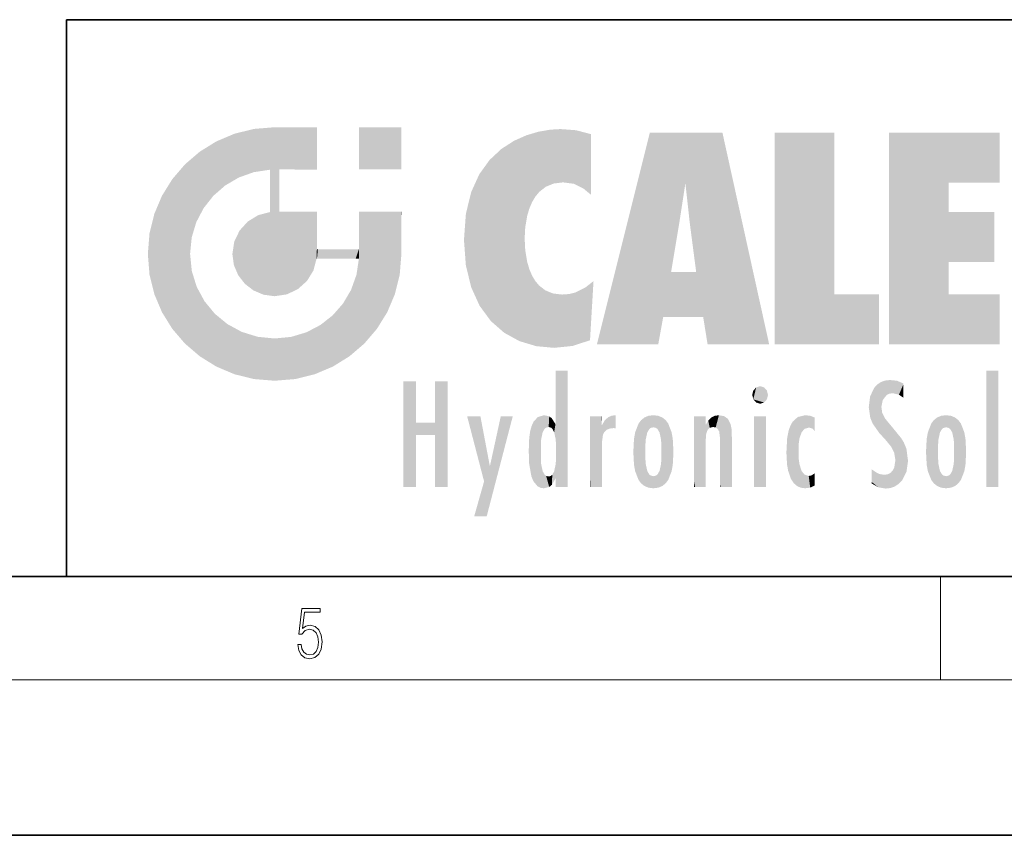
# Model space of a CAD drawing. Extents: x 0 to 420, y 0 to 297.
# Drawn here: x 228 to 266, y 0 to 32 of the extents above; entities that cross this region are included whole.
import ezdxf

# ---------------------------------------------------------------- set-up
doc = ezdxf.new("R2010")
doc.units = 0

msp = doc.modelspace()

# ---------------------------------------------------------------- linework, layer by layer
at = {"color": 7, "lineweight": 35}
for p, q in [((230, 31.5), (230, 10)), ((230, 31.5), (410, 31.5)), ((20, 10), (410, 10)), ((230, 10), (410, 10)), ((0, 0), (420, 0))]:
    msp.add_line(p, q, dxfattribs=at)
at = {"color": 7, "lineweight": 13}
for p, q in [((263.75, 6), (263.75, 10)), ((414, 6), (16, 6))]:
    msp.add_line(p, q, dxfattribs=at)
msp.add_lwpolyline([(238.931976, 7.37564), (238.969543, 7.141982), (239.065506, 6.966739), (239.207367, 6.858255), (239.395126, 6.819312), (239.591232, 6.8666), (239.739349, 6.991774), (239.835327, 7.194833), (239.868698, 7.467434), (239.835327, 7.73169), (239.74353, 7.93475), (239.599579, 8.062706), (239.41391, 8.109993), (239.240753, 8.076613), (239.11557, 7.984819), (239.186508, 8.616252), (239.801941, 8.616252), (239.801941, 8.76368), (239.088455, 8.76368), (238.977875, 7.770633), (239.092621, 7.770633), (239.213623, 7.912497), (239.390961, 7.962566), (239.530731, 7.926405), (239.637131, 7.826266), (239.701797, 7.667712), (239.726837, 7.459089), (239.703888, 7.250466), (239.639221, 7.097476), (239.534912, 7.000119), (239.399292, 6.966739), (239.263687, 6.994555), (239.161469, 7.078004), (239.094711, 7.20596), (239.067581, 7.37564)], close=True, dxfattribs=at)
at = {"color": 114, "lineweight": 5}
for points in [[(235.788254, 26.799744), (236.128647, 25.095409), (236.490585, 27.096561), (236.653412, 25.40386)], [(237.243805, 27.282043), (236.490585, 27.096561), (237.235016, 25.611378), (236.653412, 25.40386)], [(237.243805, 27.282043), (237.235016, 25.611378), (238.037811, 27.346109), (237.861588, 25.706188)], [(238.214035, 24.082113), (238.037811, 27.346109), (238.037811, 20.820063), (237.861588, 25.706188)], [(238.158676, 27.346109), (238.077209, 27.346109), (238.214035, 24.082113), (238.037811, 27.346109)], [(238.34549, 27.346109), (238.158676, 27.346109), (238.227036, 25.714863), (238.214035, 25.714878)], [(238.214035, 25.714878), (238.158676, 27.346109), (238.214035, 24.096693), (238.214035, 24.082113)], [(238.34549, 27.346109), (238.227036, 25.714863), (238.853317, 27.346109), (238.941437, 25.713987)], [(239.654266, 27.346109), (238.853317, 27.346109), (239.394394, 25.713432), (238.941437, 25.713987)], [(239.654266, 27.346109), (239.394394, 25.713432), (239.633698, 25.713139), (239.561035, 25.713228)], [(239.654266, 27.346109), (239.633698, 25.713139), (239.668839, 25.713097)], [(239.668839, 27.346109), (239.654266, 27.346109), (239.668839, 25.727676), (239.668839, 25.713097)], [(239.668839, 27.346109), (239.668839, 25.727676), (239.668839, 27.038059), (239.668839, 26.529602)], [(239.668839, 27.346109), (239.668839, 27.038059), (239.668839, 27.306671), (239.668839, 27.225105)], [(242.932831, 27.346109), (242.932831, 25.71509), (241.301804, 27.346109), (241.301804, 25.71509)], [(242.932831, 27.346109), (241.301804, 27.346109), (242.932831, 27.346109)], [(247.283432, 26.823689), (247.49231, 19.084898), (247.761185, 27.036129)], [(247.49231, 19.084898), (247.692169, 23.050819), (247.761185, 27.036129), (247.714249, 23.477276)], [(247.761185, 27.036129), (247.714249, 23.477276), (247.788864, 23.920311)], [(248.225143, 27.173529), (247.761185, 27.036129), (247.872559, 24.20422), (247.788864, 23.920311)], [(248.225143, 27.173529), (247.872559, 24.20422), (248.111923, 24.675468), (247.987885, 24.471178)], [(248.225143, 27.173529), (248.111923, 24.675468), (248.686157, 27.252592), (248.262955, 24.855347)], [(248.262955, 24.855347), (248.509949, 25.047398), (248.686157, 27.252592), (248.813705, 25.172501)], [(248.686157, 27.252592), (248.813705, 25.172501), (249.077774, 27.275316), (249.179199, 25.217192)], [(249.077774, 27.275316), (249.179199, 25.217192), (249.676224, 27.230614), (249.594284, 25.161049)], [(249.676224, 27.230614), (249.594284, 25.161049), (249.967041, 24.97489)], [(250.24939, 27.080276), (249.676224, 27.230614), (250.24939, 24.740677), (249.967041, 24.97489)], [(250.24939, 27.080276), (250.24939, 24.740677), (250.24939, 25.910477), (250.24939, 24.761557)], [(250.24939, 27.080276), (250.24939, 25.910477), (250.24939, 26.906931), (250.24939, 26.638954)], [(250.24939, 27.080276), (250.24939, 26.906931), (250.24939, 27.023785)], [(252.850708, 18.967134), (252.523972, 27.134508), (250.48497, 18.967134)], [(255.329041, 27.134508), (252.523972, 27.134508), (254.067398, 23.646654), (253.898407, 25.184814)], [(253.898407, 25.184814), (252.523972, 27.134508), (253.042221, 20.017813), (252.850708, 18.967134)], [(255.329041, 27.134508), (254.067398, 23.646654), (254.089752, 23.475666), (254.074722, 23.590559)], [(255.329041, 27.134508), (254.089752, 23.475666), (254.211884, 22.541525), (254.123657, 23.216351)], [(255.329041, 27.134508), (254.211884, 22.541525), (254.315231, 21.751013), (254.313477, 21.764442)], [(255.329041, 27.134508), (254.315231, 21.751013), (254.75444, 18.967134), (254.585449, 20.017813)], [(255.329041, 27.134508), (254.75444, 18.967134), (257.131531, 18.967134)], [(257.345825, 27.134508), (259.643982, 27.134508), (257.345825, 18.967134), (259.643982, 20.895159)], [(264.061859, 25.206451), (261.763672, 18.967134), (266.033112, 27.134508), (261.763672, 27.134508)], [(264.061859, 25.206451), (266.033112, 27.134508), (266.033112, 25.206451)], [(235.146851, 26.401667), (235.297256, 24.22278), (235.788254, 26.799744)], [(235.297256, 24.22278), (235.672638, 24.697792), (235.788254, 26.799744), (236.128647, 25.095409)], [(246.795135, 26.508978), (246.901733, 19.408924), (247.283432, 26.823689), (247.49231, 19.084898)], [(235.146851, 26.401667), (234.576492, 25.912409), (234.835953, 23.087656), (234.773834, 22.451082)], [(235.146851, 26.401667), (234.835953, 23.087656), (235.297256, 24.22278), (235.014389, 23.682144)], [(246.340286, 26.084427), (246.383911, 19.863441), (246.795135, 26.508978), (246.901733, 19.408924)], [(234.576492, 18.989834), (234.576492, 25.912409), (234.087234, 25.342047)], [(235.146851, 18.500574), (234.773834, 22.451082), (234.576492, 18.989834), (234.576492, 25.912409)], [(245.943573, 25.535473), (245.954269, 20.448957), (246.340286, 26.084427), (246.383911, 19.863441)], [(238.037811, 20.820063), (237.861588, 25.706188), (237.861588, 25.691595)], [(238.037811, 20.820063), (237.861588, 25.691595), (237.861588, 24.380198), (237.861588, 24.889048)], [(238.214035, 25.714878), (238.214035, 24.096693), (238.214035, 25.406876), (238.214035, 24.898495)], [(238.214035, 25.714878), (238.214035, 25.406876), (238.214035, 25.675446), (238.214035, 25.593891)], [(245.629669, 24.847553), (245.954269, 20.448957), (245.943573, 25.535473)], [(233.689148, 24.700661), (234.087234, 19.560194), (234.087234, 25.342047), (234.576492, 18.989834)], [(253.898407, 25.184814), (253.042221, 20.017813), (253.352341, 21.787449), (253.346283, 21.751013)], [(253.898407, 25.184814), (253.352341, 21.787449), (253.394485, 22.040693), (253.365005, 21.863541)], [(253.898407, 25.184814), (253.394485, 22.040693), (253.658249, 23.625854), (253.477814, 22.541525)], [(253.898407, 25.184814), (253.658249, 23.625854), (253.78006, 24.415667), (253.661713, 23.646654)], [(264.061859, 20.895159), (261.763672, 18.967134), (264.061859, 24.068939), (264.061859, 25.206451)], [(245.423218, 24.006113), (245.628265, 21.165981), (245.629669, 24.847553), (245.954269, 20.448957)], [(233.392334, 23.998325), (233.689148, 20.201582), (233.689148, 24.700661), (234.087234, 19.560194)], [(238.037811, 20.820063), (237.861588, 24.380198), (237.861588, 24.111378), (237.861588, 24.193008)], [(233.206848, 23.245119), (233.392334, 20.903917), (233.392334, 23.998325), (233.689148, 20.201582)], [(237.398834, 23.948868), (237.607224, 20.878925), (237.861588, 24.071909)], [(238.037811, 20.820063), (237.861588, 24.111378), (237.607224, 20.878925), (237.861588, 24.071909)], [(238.517502, 20.893499), (238.249176, 24.082113), (238.037811, 20.820063), (238.214035, 24.082113)], [(238.517502, 20.893499), (238.48848, 24.082113), (238.249176, 24.082113), (238.321838, 24.082113)], [(238.517502, 20.893499), (238.94223, 21.098566), (238.48848, 24.082113), (238.941437, 24.082113)], [(239.655838, 24.082113), (238.941437, 24.082113), (239.2892, 21.412397), (238.94223, 21.098566)], [(239.655838, 24.082113), (239.2892, 21.412397), (239.65863, 22.274885), (239.535599, 21.812126)], [(239.668839, 24.082113), (239.655838, 24.082113), (239.668839, 22.627289), (239.65863, 22.274885)], [(239.668839, 24.082113), (239.668839, 22.627289), (239.668839, 23.354702), (239.668839, 22.640282)], [(239.668839, 24.082113), (239.668839, 23.354702), (239.668839, 23.974308), (239.668839, 23.807673)], [(239.668839, 24.082113), (239.668839, 23.974308), (239.668839, 24.046974)], [(241.499146, 18.989834), (241.422668, 24.082113), (241.301804, 24.082113), (241.341202, 24.082113)], [(241.499146, 18.989834), (241.301804, 24.082113), (241.301804, 23.354702), (241.301804, 24.06912)], [(241.422668, 24.082113), (241.499146, 18.989834), (241.609482, 24.082113), (241.988403, 19.560194)], [(241.609482, 24.082113), (241.988403, 19.560194), (242.117325, 24.082113), (242.38649, 20.201582)], [(242.117325, 24.082113), (242.38649, 20.201582), (242.918274, 24.082113), (242.683304, 20.903917)], [(242.918274, 24.082113), (242.683304, 20.903917), (242.86879, 21.657124)], [(242.86879, 21.657124), (242.932846, 22.45112), (242.918274, 24.082113), (242.932831, 23.774445)], [(242.918274, 24.082113), (242.932831, 23.774445), (242.932831, 24.082113), (242.932831, 23.961258)], [(242.932831, 24.082113), (242.932831, 23.961258), (242.932831, 24.042723)], [(245.348923, 22.996586), (245.421326, 22.015022), (245.423218, 24.006113), (245.628265, 21.165981)], [(264.061859, 20.895159), (264.061859, 24.068939), (264.061859, 22.140915)], [(264.061859, 22.140915), (264.061859, 24.068939), (265.830505, 22.140915), (265.830505, 24.068939)], [(236.685287, 23.355495), (236.887741, 21.301023), (236.9991, 23.702463), (237.218445, 21.044668)], [(236.9991, 23.702463), (237.218445, 21.044668), (237.398834, 23.948868), (237.607224, 20.878925)], [(242.932846, 23.266617), (242.932831, 23.774445), (242.932846, 22.465685), (242.932846, 22.45112)], [(233.142792, 22.45112), (233.206848, 21.657124), (233.206848, 23.245119), (233.392334, 20.903917)], [(236.480225, 22.930769), (236.631393, 21.631723), (236.685287, 23.355495), (236.887741, 21.301023)], [(241.499146, 18.989834), (241.301804, 23.354702), (241.301804, 22.735096), (241.301804, 22.90173)], [(236.406799, 22.451082), (236.465652, 22.020498), (236.480225, 22.930769), (236.631393, 21.631723)], [(248.140198, 18.890856), (247.714096, 22.606712), (247.49231, 19.084898), (247.692169, 23.050819)], [(235.030334, 21.180571), (234.840149, 21.793262), (235.146851, 18.500574), (234.773834, 22.451082)], [(239.668839, 22.627289), (239.65863, 22.274885), (239.708267, 22.627289), (239.673218, 22.274885)], [(240.475769, 22.274885), (239.708267, 22.627289), (239.673218, 22.274885)], [(240.475769, 22.274885), (239.976883, 22.627289), (239.708267, 22.627289), (239.789841, 22.627289)], [(240.475769, 22.274885), (240.984619, 22.274885), (239.976883, 22.627289), (240.485321, 22.627289)], [(241.287231, 22.627289), (240.485321, 22.627289), (241.171814, 22.274885), (240.984619, 22.274885)], [(241.287231, 22.627289), (241.171814, 22.274885), (241.292908, 22.274885), (241.253433, 22.274885)], [(241.499146, 18.989834), (241.301804, 22.627289), (241.198105, 21.648308), (241.292908, 22.274885)], [(241.287231, 22.627289), (241.292908, 22.274885), (241.301804, 22.627289)], [(241.499146, 18.989834), (241.301804, 22.735096), (241.301804, 22.627289), (241.301804, 22.662428)], [(247.869644, 21.874062), (247.787628, 22.157452), (248.140198, 18.890856), (247.714096, 22.606712)], [(248.140198, 18.890856), (247.982239, 21.610163), (247.869644, 21.874062)], [(254.585449, 20.017813), (253.399994, 21.751013), (253.042221, 20.017813), (253.346283, 21.751013)], [(254.585449, 20.017813), (254.223114, 21.751013), (253.399994, 21.751013), (254.084244, 21.751013)], [(254.585449, 20.017813), (254.315231, 21.751013), (254.223114, 21.751013), (254.284943, 21.751013)], [(241.499146, 18.989834), (241.198105, 21.648308), (240.928787, 18.500574), (240.990585, 21.066689)], [(248.140198, 18.890856), (248.249557, 21.234249), (247.982239, 21.610163), (248.102951, 21.409719)], [(250.347366, 21.349228), (250.350632, 21.404415), (250.216736, 19.139231), (250.04631, 21.165112)], [(250.347366, 21.349228), (250.216736, 19.139231), (250.32515, 20.97328), (250.283081, 20.261623)], [(250.347366, 21.349228), (250.32515, 20.97328), (250.340622, 21.235071)], [(235.331268, 20.626133), (235.030334, 21.180571), (235.788254, 18.102497), (235.146851, 18.500574)], [(240.682144, 20.54192), (240.928787, 18.500574), (240.990585, 21.066689)], [(248.829926, 18.826288), (248.249557, 21.234249), (248.140198, 18.890856)], [(248.829926, 18.826288), (248.781952, 20.927324), (248.249557, 21.234249), (248.488678, 21.047979)], [(248.829926, 18.826288), (249.539612, 18.89942), (248.781952, 20.927324), (249.133987, 20.884413)], [(250.21553, 19.118832), (249.648804, 20.963295), (249.539612, 18.89942), (249.406921, 20.904562)], [(250.216736, 19.139231), (250.04631, 21.165112), (250.21553, 19.118832), (249.648804, 20.963295)], [(235.331268, 20.626133), (235.788254, 18.102497), (235.729828, 20.143074)], [(240.682144, 20.54192), (240.284531, 20.085894), (240.928787, 18.500574), (240.287384, 18.102497)], [(249.539612, 18.89942), (249.406921, 20.904562), (249.133987, 20.884413)], [(257.345825, 18.967134), (259.643982, 20.895159), (261.367554, 18.967134), (261.367554, 20.895159)], [(264.061859, 20.895159), (266.033112, 20.895159), (261.763672, 18.967134), (266.033112, 18.967134)], [(235.729828, 20.143074), (235.788254, 18.102497), (236.212891, 19.744514), (236.490585, 17.805679)], [(239.809525, 19.710505), (240.287384, 18.102497), (240.284531, 20.085894)], [(236.212891, 19.744514), (236.490585, 17.805679), (236.767319, 19.443583), (237.243805, 17.620199)], [(236.767319, 19.443583), (237.243805, 17.620199), (237.380005, 19.253397), (238.037811, 17.556133)], [(238.674393, 19.249208), (238.831833, 17.620199), (239.26889, 19.427645), (239.585037, 17.805679)], [(239.26889, 19.427645), (239.585037, 17.805679), (239.809525, 19.710505), (240.287384, 18.102497)], [(237.380005, 19.253397), (238.037811, 17.556133), (238.037811, 19.187086), (238.831833, 17.620199)], [(238.037811, 19.187086), (238.831833, 17.620199), (238.674393, 19.249208)], [(248.903397, 15.112939), (248.891129, 17.625853), (248.892426, 17.90152), (248.892029, 17.818693)], [(248.903397, 15.112939), (248.892426, 17.90152), (248.914917, 17.941181), (248.892609, 17.941181)], [(248.903397, 15.112939), (248.914917, 17.941181), (248.907272, 14.816108)], [(248.950485, 13.445845), (248.907272, 14.816108), (249.23201, 17.941181), (248.914917, 17.941181)], [(248.950485, 13.445845), (249.23201, 17.941181), (249.053925, 13.445845)], [(249.303146, 13.445845), (249.053925, 13.445845), (249.303146, 17.941181), (249.23201, 17.941181)], [(249.350845, 13.445845), (249.303146, 13.445845), (249.350845, 17.906908), (249.350845, 17.941181)], [(249.303146, 13.445845), (249.303146, 17.941181), (249.350845, 17.941181)], [(249.350845, 13.445845), (249.350845, 17.906908), (249.350845, 14.412038), (249.350845, 15.952339)], [(265.982269, 17.941181), (265.982269, 13.445845), (265.524078, 17.941181), (265.524078, 13.445845)], [(265.982269, 17.941181), (265.524078, 17.941181), (265.982269, 17.941181)], [(243.495056, 15.937251), (243.495056, 13.445845), (243.495056, 17.529495), (243.00766, 13.445845)], [(243.495056, 17.529495), (243.00766, 13.445845), (243.00766, 17.529495)], [(244.718552, 17.529495), (244.231079, 15.466035), (244.231079, 15.937251), (243.495056, 15.466035)], [(244.718552, 13.445845), (244.231079, 13.445845), (244.718552, 17.529495), (244.231079, 15.466035)], [(244.718552, 17.529495), (244.231079, 15.937251), (244.231079, 17.529495)], [(248.903397, 15.112939), (248.888428, 15.302769), (248.891129, 17.625853), (248.88855, 17.080669)], [(261.383331, 15.538221), (261.465973, 16.549204), (261.305298, 17.409313), (261.454956, 17.50802)], [(261.61676, 17.564173), (261.454956, 17.50802), (261.51886, 16.810593), (261.465973, 16.549204)], [(261.61676, 17.564173), (261.51886, 16.810593), (261.802338, 17.583727), (261.668152, 17.000961)], [(261.668152, 17.000961), (261.774536, 17.055223), (261.802338, 17.583727), (261.89975, 17.074581)], [(261.802338, 17.583727), (261.89975, 17.074581), (262.071594, 17.554585), (262.143768, 17.015884)], [(262.071594, 17.554585), (262.143768, 17.015884), (262.319031, 17.448257), (262.318787, 17.42164)], [(256.52063, 16.836887), (256.630585, 17.299248), (256.478912, 17.009604), (256.52063, 17.178501)], [(256.52063, 16.836887), (256.935852, 17.299248), (256.630585, 17.299248), (256.786041, 17.345379)], [(256.52063, 16.836887), (257.088226, 17.009604), (256.935852, 17.299248), (257.045624, 17.178501)], [(261.035492, 16.129967), (261.125671, 15.906108), (261.029785, 16.943932), (261.183868, 17.276356)], [(261.383331, 15.538221), (261.305298, 17.409313), (261.125671, 15.906108), (261.183868, 17.276356)], [(262.317291, 17.255701), (262.31842, 17.379187), (262.143768, 17.015884), (262.318787, 17.42164)], [(262.317291, 17.255701), (262.143768, 17.015884), (262.314636, 16.95821), (262.314117, 16.901283)], [(248.888428, 15.302769), (248.88298, 15.900322), (248.88855, 17.080669)], [(256.52063, 16.836887), (256.935852, 16.714718), (257.088226, 17.009604), (257.045624, 16.836887)], [(256.52063, 16.836887), (256.630585, 16.714718), (256.935852, 16.714718), (256.786041, 16.668377)], [(261.035492, 16.129967), (261.029785, 16.943932), (260.978516, 16.538387)], [(261.624023, 15.276784), (261.49765, 16.312929), (261.383331, 15.538221), (261.465973, 16.549204)], [(246.125641, 13.667894), (245.472443, 16.180971), (246.344986, 14.274477), (245.984222, 16.180971)], [(246.227966, 12.324745), (246.344986, 14.274477), (247.232132, 16.180971), (246.354691, 14.274477)], [(247.232132, 16.180971), (246.354691, 14.274477), (246.769073, 16.180971)], [(247.953003, 13.859357), (247.95752, 15.800388), (248.025726, 13.678757), (248.032227, 15.968724)], [(248.025726, 13.678757), (248.032227, 15.968724), (248.188568, 13.478816), (248.19873, 16.153973)], [(248.188568, 13.478816), (248.19873, 16.153973), (248.29834, 13.422511)], [(248.444183, 16.224279), (248.331146, 15.305006), (248.19873, 16.153973), (248.318085, 15.115333)], [(248.19873, 16.153973), (248.318085, 15.115333), (248.29834, 13.422511), (248.317459, 14.816114)], [(248.466553, 15.701984), (248.389664, 15.57155), (248.444183, 16.224279), (248.331146, 15.305006)], [(248.641327, 16.180151), (248.466553, 15.701984), (248.444183, 16.224279)], [(248.641327, 16.180151), (248.619614, 15.769328), (248.466553, 15.701984), (248.519409, 15.74395)], [(248.619614, 15.769328), (248.641327, 16.180151), (248.710373, 15.74377), (248.738861, 16.106903)], [(248.710373, 15.74377), (248.738861, 16.106903), (248.758835, 15.701528), (248.882874, 15.877683)], [(250.555115, 13.445845), (250.259827, 16.180971), (250.23468, 13.445845), (250.212143, 16.180971)], [(250.23468, 13.445845), (250.212143, 16.180971), (250.212143, 16.152027)], [(250.23468, 13.445845), (250.212143, 16.152027), (250.212143, 13.881045), (250.212143, 14.627445)], [(250.647995, 16.180971), (250.330948, 16.180971), (250.555115, 13.445845), (250.259827, 16.180971)], [(250.555115, 13.445845), (250.626999, 13.445845), (250.647995, 16.180971), (250.675201, 13.445845)], [(250.670288, 16.180971), (250.647995, 16.180971), (250.670288, 15.870038), (250.670288, 15.845119)], [(250.647995, 16.180971), (250.675201, 13.445845), (250.670288, 15.845119), (250.675201, 15.168117)], [(250.670288, 16.180971), (250.670288, 15.870038), (250.670288, 16.117584), (250.670288, 16.013044)], [(250.680038, 15.845119), (250.715637, 15.466833), (250.781006, 16.018089)], [(250.715637, 15.466833), (250.771454, 15.577068), (250.781006, 16.018089), (250.855713, 15.658415)], [(250.781006, 16.018089), (250.855713, 15.658415), (250.910889, 16.141848), (250.971924, 15.708767)], [(250.910889, 16.141848), (250.971924, 15.708767), (251.043365, 16.203171), (251.123627, 15.726019)], [(251.201553, 16.224279), (251.043365, 16.203171), (251.162598, 15.723297), (251.123627, 15.726019)], [(251.201553, 16.224279), (251.162598, 15.723297), (251.201553, 15.74509), (251.201553, 15.720576)], [(251.201553, 16.224279), (251.201553, 15.74509), (251.201553, 16.171852), (251.201553, 16.093657)], [(251.959534, 14.05873), (252.090027, 15.901981), (252.090118, 13.725177), (252.189026, 16.033798)], [(252.090118, 13.725177), (252.189026, 16.033798), (252.189117, 13.593486), (252.315308, 16.135538)], [(252.189117, 13.593486), (252.315308, 16.135538), (252.315399, 13.49161)], [(252.472137, 16.201073), (252.368118, 15.291933), (252.315308, 16.135538), (252.355453, 15.102102)], [(252.315308, 16.135538), (252.355453, 15.102102), (252.315399, 13.49161)], [(252.505554, 15.690707), (252.427109, 15.559515), (252.472137, 16.201073), (252.368118, 15.291933)], [(252.66272, 16.224279), (252.505554, 15.690707), (252.472137, 16.201073)], [(252.66272, 16.224279), (252.662704, 15.758511), (252.505554, 15.690707), (252.559738, 15.732952)], [(252.66272, 16.224279), (252.853271, 16.201082), (252.662704, 15.758511), (252.765671, 15.732952)], [(252.853271, 16.201082), (252.819839, 15.690707), (252.765671, 15.732952)], [(253.010071, 16.135569), (252.8983, 15.559515), (252.853271, 16.201082), (252.819839, 15.690707)], [(252.96994, 15.102102), (252.957275, 15.291933), (253.010071, 16.135569), (252.8983, 15.559515)], [(253.010071, 16.135569), (252.96994, 14.521411), (252.96994, 15.102102), (252.969803, 14.805297)], [(253.136353, 16.033863), (253.010147, 13.491678), (253.010071, 16.135569), (252.96994, 14.521411)], [(253.235352, 15.902088), (253.136444, 13.593627), (253.136353, 16.033863), (253.010147, 13.491678)], [(254.275146, 16.180971), (254.227448, 16.180971), (254.524338, 13.445845), (254.275146, 13.445845)], [(254.275146, 13.445845), (254.227448, 16.180971), (254.227448, 14.99937), (254.227448, 16.160727)], [(254.275146, 16.180971), (254.524338, 13.445845), (254.346268, 16.180971)], [(254.66333, 16.180971), (254.346268, 16.180971), (254.627762, 13.445845), (254.524338, 13.445845)], [(254.66333, 16.180971), (254.627762, 13.445845), (254.685638, 13.445845)], [(254.685638, 16.180971), (254.66333, 16.180971), (254.685638, 13.461077), (254.685638, 13.445845)], [(254.685638, 16.180971), (254.685638, 13.461077), (254.685638, 14.830069), (254.685638, 14.298869)], [(254.685638, 16.180971), (254.685638, 14.830069), (254.685638, 15.110693), (254.685638, 15.025479)], [(254.685638, 16.180971), (254.685638, 15.110693), (254.685638, 15.866831), (254.685638, 15.151895)], [(254.685638, 16.180971), (254.685638, 15.866831), (254.685638, 16.023901), (254.685638, 15.890141)], [(254.685638, 16.180971), (254.685638, 16.023901), (254.685638, 16.121679)], [(254.695343, 15.866831), (254.701996, 15.505215), (254.781952, 16.016357)], [(254.701996, 15.505215), (254.757126, 15.661009), (254.781952, 16.016357), (254.837967, 15.739766)], [(254.781952, 16.016357), (254.837967, 15.739766), (254.890945, 16.128822), (254.963501, 15.769328)], [(254.890945, 16.128822), (254.963501, 15.769328), (255.026443, 16.199654), (255.068329, 15.750397)], [(255.026443, 16.199654), (255.068329, 15.750397), (255.192581, 16.224279)], [(255.068329, 15.750397), (255.142563, 15.69912), (255.192581, 16.224279), (255.20285, 15.594736)], [(255.192581, 16.224279), (255.20285, 15.594736), (255.399002, 16.186644), (255.236481, 15.336044)], [(255.258774, 13.445845), (255.575821, 13.445845), (255.236481, 15.336044), (255.399002, 16.186644)], [(255.575821, 13.445845), (255.539368, 16.083862), (255.399002, 16.186644)], [(255.646942, 13.445845), (255.645737, 15.871747), (255.575821, 13.445845), (255.539368, 16.083862)], [(257.010223, 16.180971), (257.010223, 13.445845), (256.552032, 16.180971), (256.552032, 13.445845)], [(257.010223, 16.180971), (256.552032, 16.180971), (257.010223, 16.180971)], [(258.082916, 13.598426), (258.040985, 15.977351), (257.976868, 13.75724), (257.947815, 15.811209)], [(258.223236, 13.480231), (258.241791, 16.157082), (258.082916, 13.598426), (258.040985, 15.977351)], [(258.278351, 14.513562), (258.266296, 14.837784), (258.223236, 13.480231), (258.241791, 16.157082)], [(258.241791, 16.157082), (258.304993, 15.335792), (258.52951, 16.224279), (258.390472, 15.574364)], [(258.266296, 14.837784), (258.278625, 15.157824), (258.241791, 16.157082), (258.304993, 15.335792)], [(258.390472, 15.574364), (258.503784, 15.698711), (258.52951, 16.224279), (258.670837, 15.747692)], [(258.52951, 16.224279), (258.670837, 15.747692), (258.717773, 16.202604), (258.798218, 15.7111)], [(258.895081, 16.132219), (258.717773, 16.202604), (258.885284, 15.617664), (258.798218, 15.7111)], [(258.895081, 16.132219), (258.885284, 15.617664), (258.895081, 15.671221), (258.895081, 15.617664)], [(258.895081, 16.132219), (258.895081, 15.671221), (258.895081, 16.06724), (258.895081, 15.951075)], [(261.624023, 15.276784), (261.620483, 16.083231), (261.49765, 16.312929), (261.602478, 16.105103)], [(261.649261, 16.048342), (261.620483, 16.083231), (261.83844, 15.014742), (261.624023, 15.276784)], [(261.649261, 16.048342), (261.83844, 15.014742), (261.73288, 15.946861)], [(263.490723, 16.034004), (263.490631, 13.593486), (263.391754, 15.902319), (263.391632, 13.725177)], [(263.616974, 16.135637), (263.616913, 13.49161), (263.490723, 16.034004), (263.490631, 13.593486)], [(263.616974, 16.135637), (263.656982, 14.521411), (263.616913, 13.49161), (263.669647, 14.334299)], [(263.773743, 16.201099), (263.669647, 15.291933), (263.616974, 16.135637)], [(263.669647, 15.291933), (263.656982, 15.102102), (263.616974, 16.135637), (263.656982, 14.521411)], [(263.773743, 16.201099), (263.807068, 15.690707), (263.669647, 15.291933), (263.728607, 15.559515)], [(263.964233, 16.224279), (263.807068, 15.690707), (263.773743, 16.201099)], [(263.964233, 16.224279), (263.964203, 15.758511), (263.807068, 15.690707), (263.861237, 15.732952)], [(263.964233, 16.224279), (264.154816, 16.201073), (263.964203, 15.758511), (264.067169, 15.732952)], [(264.154816, 16.201073), (264.121338, 15.690707), (264.067169, 15.732952)], [(264.311615, 16.135538), (264.199799, 15.559515), (264.154816, 16.201073), (264.121338, 15.690707)], [(264.271454, 15.102102), (264.258789, 15.291933), (264.311615, 16.135538), (264.199799, 15.559515)], [(264.271454, 14.521411), (264.311615, 16.135538), (264.258789, 14.334299), (264.311554, 13.49161)], [(264.271454, 14.521411), (264.271332, 14.805297), (264.311615, 16.135538), (264.271454, 15.102102)], [(264.311554, 13.49161), (264.311615, 16.135538), (264.437836, 13.593486), (264.437927, 16.033798)], [(264.437836, 13.593486), (264.437927, 16.033798), (264.536804, 13.725177), (264.536926, 15.901981)], [(244.231079, 15.937251), (243.495056, 15.466035), (243.495056, 15.937251), (243.495056, 13.445845)], [(247.867722, 15.339612), (247.906555, 15.609497), (247.953003, 13.859357), (247.95752, 15.800388)], [(248.758835, 15.701528), (248.882874, 15.877683), (248.830688, 15.570341)], [(248.888428, 15.302769), (248.830688, 15.570341), (248.88298, 15.900322), (248.882874, 15.877683)], [(250.670288, 15.845119), (250.675201, 15.168117), (250.680038, 15.845119), (250.715637, 15.466833)], [(251.914246, 14.308907), (251.959503, 15.566788), (251.959534, 14.05873), (252.090027, 15.901981)], [(253.365921, 15.566876), (253.235443, 13.725408), (253.235352, 15.902088), (253.136444, 13.593627)], [(254.695343, 15.866831), (254.685638, 15.866831), (254.701996, 15.505215), (254.688339, 15.384907)], [(254.688339, 15.384907), (254.685638, 15.866831), (254.685638, 15.151895)], [(255.694626, 13.445845), (255.678848, 15.698791), (255.646942, 13.445845), (255.645737, 15.871747)], [(255.694626, 15.325189), (255.678848, 15.698791), (255.694626, 13.45916), (255.694626, 13.445845)], [(257.828217, 15.340313), (257.863098, 14.085246), (257.881805, 15.619346), (257.976868, 13.75724)], [(257.976868, 13.75724), (257.947815, 15.811209), (257.881805, 15.619346)], [(261.73288, 15.946861), (261.83844, 15.014742), (261.934387, 15.702379), (261.96051, 14.775161)], [(261.934387, 15.702379), (261.96051, 14.775161), (261.972931, 15.655599), (262.007019, 14.491114)], [(261.972931, 15.655599), (262.007019, 14.491114), (262.229034, 15.340509)], [(263.391754, 15.902319), (263.391632, 13.725177), (263.261078, 15.56707), (263.261047, 14.05873)], [(264.536804, 13.725177), (264.536926, 15.901981), (264.667419, 14.05873), (264.66745, 15.566788)], [(247.86644, 14.347495), (247.849548, 14.848601), (247.953003, 13.859357), (247.867722, 15.339612)], [(251.887711, 14.805297), (251.914246, 15.313759), (251.914246, 14.308907), (251.959503, 15.566788)], [(253.411194, 15.313822), (253.365952, 14.058922), (253.365921, 15.566876), (253.235443, 13.725408)], [(253.437744, 14.805297), (253.411209, 14.30904), (253.411194, 15.313822), (253.365952, 14.058922)], [(255.258774, 13.445845), (255.236481, 15.336044), (255.236481, 14.234088), (255.236481, 15.315304)], [(255.694626, 15.325189), (255.694626, 13.45916), (255.694626, 14.898584), (255.694626, 14.229561)], [(255.694626, 15.325189), (255.694626, 14.898584), (255.694626, 15.269573), (255.694626, 15.155668)], [(257.79837, 14.789032), (257.822815, 14.325363), (257.828217, 15.340313), (257.863098, 14.085246)], [(262.265991, 13.709874), (262.229034, 15.340509), (262.136017, 13.572425), (262.007019, 14.491114)], [(262.43576, 14.049718), (262.326813, 15.184536), (262.265991, 13.709874), (262.229034, 15.340509)], [(263.21579, 14.308907), (263.18924, 14.805297), (263.261078, 15.56707), (263.21579, 15.313957)], [(263.261078, 15.56707), (263.261047, 14.05873), (263.21579, 14.308907)], [(264.667419, 14.05873), (264.66745, 15.566788), (264.712677, 14.308907), (264.712708, 15.313759)], [(264.712677, 14.308907), (264.712708, 15.313759), (264.739227, 14.805297)], [(250.675201, 15.168117), (250.675201, 13.445845), (250.675201, 14.164061), (250.675201, 13.458049)], [(250.675201, 15.168117), (250.675201, 14.164061), (250.675201, 15.012761), (250.675201, 14.777164)], [(250.675201, 15.168117), (250.675201, 15.012761), (250.675201, 15.117146)], [(252.355453, 15.102102), (252.355453, 14.521411), (252.315399, 13.49161), (252.368118, 14.334299)], [(252.355606, 14.805297), (252.355453, 14.521411), (252.355453, 15.102102)], [(254.275146, 13.445845), (254.227448, 14.99937), (254.227448, 13.684259), (254.227448, 14.047142)], [(262.494507, 14.458627), (262.432922, 14.931441), (262.43576, 14.049718), (262.326813, 15.184536)], [(263.657135, 14.805297), (263.656982, 14.521411), (263.656982, 15.102102)], [(248.29834, 13.422511), (248.317459, 14.816114), (248.318085, 14.513367)], [(248.331146, 14.322731), (248.42955, 13.40254), (248.318085, 14.513367), (248.29834, 13.422511)], [(248.903397, 14.51813), (248.892609, 13.771784), (248.888428, 14.327185), (248.892609, 13.797904)], [(248.950485, 13.445845), (248.892609, 13.445845), (248.907272, 14.816108), (248.903397, 14.51813)], [(248.903397, 14.51813), (248.892609, 13.445845), (248.892609, 13.621874), (248.892609, 13.471964)], [(248.903397, 14.51813), (248.892609, 13.621874), (248.892609, 13.771784), (248.892609, 13.731461)], [(253.010147, 13.491678), (252.957275, 14.334299), (252.96994, 14.521411)], [(258.360748, 13.422839), (258.304138, 14.324327), (258.223236, 13.480231), (258.278351, 14.513562)], [(262.136017, 13.572425), (262.007019, 14.491114), (261.979614, 13.470026), (261.962952, 14.208882)], [(246.227966, 12.324745), (245.745407, 12.324745), (246.344986, 14.274477), (246.125641, 13.667894)], [(248.331146, 14.322731), (248.389664, 14.055454), (248.42955, 13.40254), (248.466553, 13.924851)], [(248.892609, 13.797904), (248.830688, 14.057858), (248.888428, 14.327185)], [(249.350845, 13.445845), (249.350845, 14.412038), (249.350845, 13.571055), (249.350845, 13.828361)], [(252.315399, 13.49161), (252.368118, 14.334299), (252.472183, 13.425858), (252.427094, 14.067889)], [(252.472183, 13.425858), (252.427094, 14.067889), (252.505554, 13.936457)], [(252.765671, 13.894021), (252.819839, 13.936457), (252.853317, 13.425877), (252.8983, 14.067889)], [(252.853317, 13.425877), (252.8983, 14.067889), (253.010147, 13.491678), (252.957275, 14.334299)], [(255.258774, 13.445845), (255.236481, 14.234088), (255.236481, 13.558049), (255.236481, 13.734694)], [(258.360748, 13.422839), (258.524597, 13.40254), (258.304138, 14.324327), (258.387604, 14.066286)], [(261.348999, 13.438418), (261.294342, 13.996536), (261.09552, 14.107046), (261.09552, 14.133665)], [(261.348999, 13.438418), (261.09552, 14.107046), (261.09552, 13.643588), (261.09552, 13.728506)], [(261.823578, 14.00247), (261.979614, 13.470026), (261.905853, 14.09304)], [(261.979614, 13.470026), (261.962952, 14.208882), (261.905853, 14.09304)], [(263.616913, 13.49161), (263.669647, 14.334299), (263.773682, 13.425858), (263.728607, 14.067889)], [(263.773682, 13.425858), (263.728607, 14.067889), (263.807068, 13.936457)], [(264.067169, 13.894021), (264.121338, 13.936457), (264.154755, 13.425858), (264.199799, 14.067889)], [(264.154755, 13.425858), (264.199799, 14.067889), (264.311554, 13.49161), (264.258789, 14.334299)], [(248.42955, 13.40254), (248.466553, 13.924851), (248.641693, 13.452075), (248.519409, 13.882858)], [(248.519409, 13.882858), (248.619614, 13.857473), (248.641693, 13.452075), (248.710373, 13.883213)], [(248.641693, 13.452075), (248.710373, 13.883213), (248.742447, 13.534947), (248.758835, 13.925757)], [(248.742447, 13.534947), (248.758835, 13.925757), (248.892609, 13.797904), (248.830688, 14.057858)], [(250.23468, 13.445845), (250.212143, 13.881045), (250.212143, 13.500749), (250.212143, 13.615227)], [(252.66272, 13.40254), (252.472183, 13.425858), (252.559738, 13.894021), (252.505554, 13.936457)], [(252.66272, 13.40254), (252.559738, 13.894021), (252.765671, 13.894021), (252.66272, 13.86831)], [(252.66272, 13.40254), (252.765671, 13.894021), (252.853317, 13.425877)], [(258.524597, 13.40254), (258.498138, 13.93097), (258.387604, 14.066286)], [(258.717133, 13.428255), (258.661072, 13.879147), (258.524597, 13.40254), (258.498138, 13.93097)], [(258.895081, 13.510803), (258.751007, 13.892576), (258.717133, 13.428255), (258.661072, 13.879147)], [(258.895081, 13.982039), (258.751007, 13.892576), (258.895081, 13.533739), (258.895081, 13.510803)], [(258.895081, 13.982039), (258.895081, 13.533739), (258.895081, 13.932988), (258.895081, 13.859834)], [(261.40097, 13.950713), (261.294342, 13.996536), (261.631683, 13.391703), (261.348999, 13.438418)], [(261.40097, 13.950713), (261.631683, 13.391703), (261.578064, 13.922432)], [(261.578064, 13.922432), (261.631683, 13.391703), (261.714783, 13.943495), (261.815491, 13.411979)], [(261.714783, 13.943495), (261.815491, 13.411979), (261.823578, 14.00247), (261.979614, 13.470026)], [(263.964203, 13.40254), (263.773682, 13.425858), (263.861237, 13.894021), (263.807068, 13.936457)], [(263.964203, 13.40254), (263.861237, 13.894021), (264.067169, 13.894021), (263.964203, 13.86831)], [(263.964203, 13.40254), (264.067169, 13.894021), (264.154755, 13.425858)], [(249.350845, 13.445845), (249.350845, 13.571055), (249.350845, 13.492214)], [(250.23468, 13.445845), (250.212143, 13.500749), (250.212143, 13.445845)], [(254.275146, 13.445845), (254.227448, 13.684259), (254.227448, 13.474788), (254.227448, 13.523959)], [(254.275146, 13.445845), (254.227448, 13.474788), (254.227448, 13.445845)], [(255.258774, 13.445845), (255.236481, 13.558049), (255.236481, 13.445845), (255.236481, 13.482178)], [(261.348999, 13.438418), (261.09552, 13.643588), (261.09552, 13.586657)]]:
    msp.add_solid(points, dxfattribs=at)

doc.saveas('drawing.dxf')
